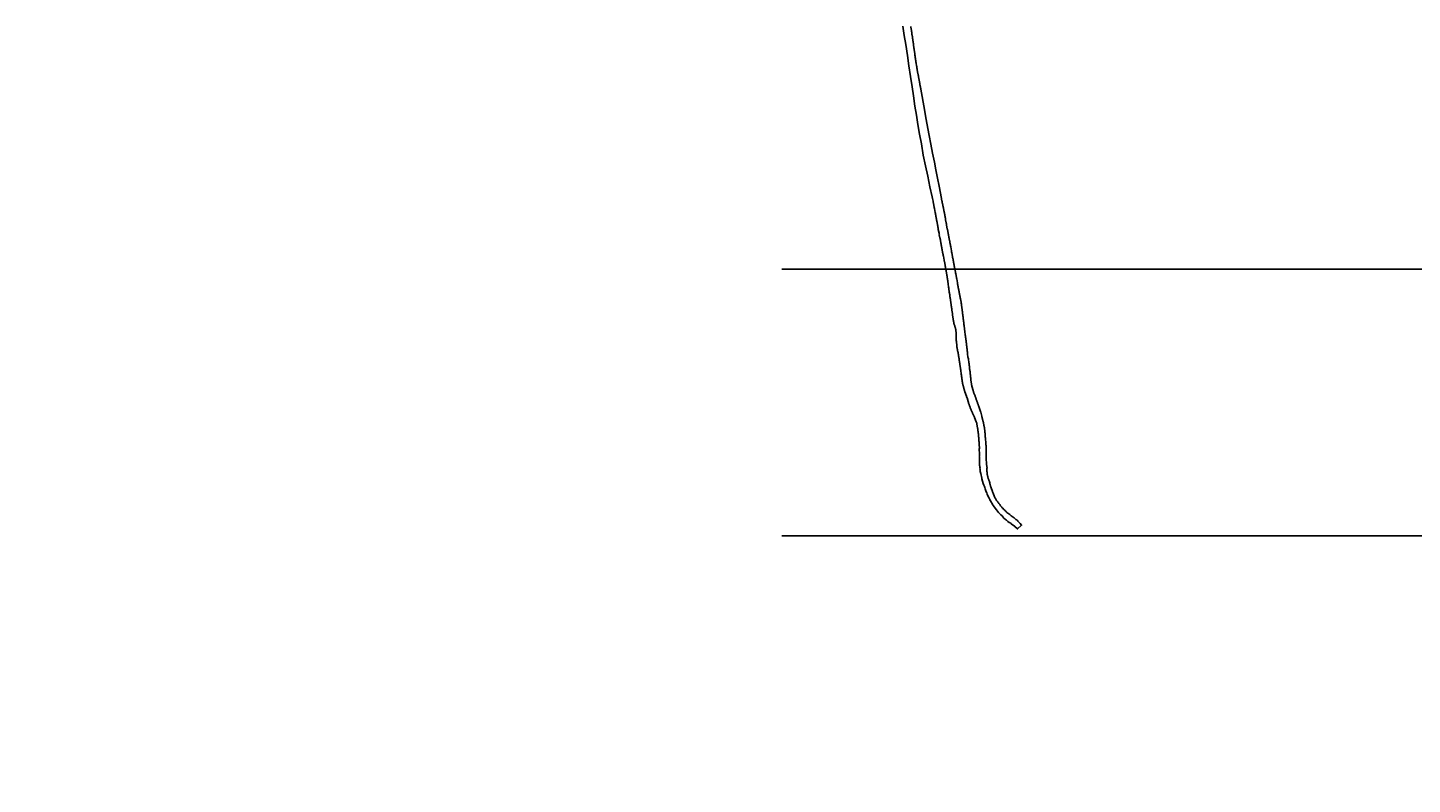
# Model space of a CAD drawing. Units: millimetres. Extents: x 0 to 187213, y 0 to 1667494.
# Drawn here: x 185517 to 186036, y 1666307 to 1666591 of the extents above; entities that cross this region are included whole.
import ezdxf

# ---------------------------------------------------------------- set-up
doc = ezdxf.new("R2010")
doc.units = ezdxf.units.MM
doc.header["$PDMODE"] = 2
doc.header["$PDSIZE"] = 1.5
for name, color, linetype in [('Alinhamentos', 2, 'Continuous'), ('Pontos', 3, 'Continuous'), ('V-QUADRA', 6, 'Continuous')]:
    doc.layers.add(name, color=color, linetype=linetype)
doc.dimstyles.new('ISO-25', dxfattribs={"dimtxt": 2.5, "dimasz": 2.5, "dimexe": 1.25, "dimexo": 0.625, "dimtad": 1, "dimdec": 3, "dimtxsty": 'Standard', "dimcen": 2.5, "dimadec": 0, "dimazin": 0, "dimtfac": 1, "dimtdec": 3, "dimtmove": 0, "dimatfit": 3, "dimfxl": 0, "dimarcsym": 0})

# ---------------------------------------------------------------- blocks, each defined once
blk = doc.blocks.new('*D4')
at = {"layer": 'Defpoints', "color": 0}
for p in [(186231.44, 1666460.17), (186207.06, 1666438.15), (0, 0)]:
    blk.add_point(p, dxfattribs=at)
at = {"layer": 'Pontos', "color": 0, "lineweight": -2}
for p, q in [((186217.06, 1666460.17), (186212.06, 1666438.15)), ((186230.81, 1666460.17), (186217.06, 1666460.17)), ((186212.06, 1666438.15), (186183.1, 1666438.15))]:
    blk.add_line(p, q, dxfattribs=at)
at = {"layer": 'Pontos', "color": 0, "insert": (186194.77, 1666440.24), "char_height": 2.5, "attachment_point": 5}
blk.add_mtext('1666460,173', dxfattribs=at)
blk = doc.blocks.new('*D5')
at = {"layer": 'Defpoints', "color": 0}
for p in [(186258.27, 1666473.58), (186290.76, 1666453.79), (0, 0)]:
    blk.add_point(p, dxfattribs=at)
at = {"layer": 'Pontos', "color": 0, "lineweight": -2}
for p, q in [((186258.9, 1666473.58), (186280.76, 1666473.58)), ((186280.76, 1666473.58), (186285.76, 1666453.79)), ((186285.76, 1666453.79), (186315.97, 1666453.79))]:
    blk.add_line(p, q, dxfattribs=at)
at = {"layer": 'Pontos', "color": 0, "insert": (186303.67, 1666455.88), "char_height": 2.5, "attachment_point": 5}
blk.add_mtext('1666473,577', dxfattribs=at)
blk = doc.blocks.new('*D46')
at = {"layer": 'Alinhamentos', "color": 0, "lineweight": -2}
for p, q in [((186180.7, 1666344.56), (186180.7, 1666362.69)), ((186200, 1666339.56), (186180.7, 1666344.56)), ((186200, 1666300.62), (186200, 1666339.56))]:
    blk.add_line(p, q, dxfattribs=at)
at = {"layer": 'Defpoints', "color": 0}
for p in [(186180.7, 1666349.56), (186200, 1666300), (186542.43, 1665842.63), (186323, 1665826.73), (0, 0)]:
    blk.add_point(p, dxfattribs=at)
at = {"layer": 'Pontos', "color": 0, "lineweight": -2}
blk.add_line((186515.35, 1665840.67), (186539.94, 1665842.45), dxfattribs=at)
at = {"layer": 'Pontos', "color": 0}
blk.add_solid([(186539.9, 1665842.86), (186539.97, 1665842.03), (186542.43, 1665842.63)], dxfattribs=at)
at = {"layer": 'Alinhamentos', "color": 0, "insert": (186178.82, 1666356.44), "char_height": 2.5, "attachment_point": 5, "rotation": 90}
blk.add_mtext('186200', dxfattribs=at)
at = {"layer": 'Pontos', "color": 0, "insert": (186520.2, 1665842.9), "char_height": 2.5, "attachment_point": 5, "rotation": 4.1437}
blk.add_mtext('R220', dxfattribs=at)
blk = doc.blocks.new('*D45')
at = {"layer": 'Alinhamentos', "color": 0, "lineweight": -2}
for p, q in [((186160.1, 1666337.96), (186139.47, 1666337.96)), ((186165.1, 1666300), (186160.1, 1666337.96)), ((186199.38, 1666300), (186165.1, 1666300))]:
    blk.add_line(p, q, dxfattribs=at)
at = {"layer": 'Defpoints', "color": 0}
for p in [(186155.1, 1666337.96), (186200, 1666300), (0, 0)]:
    blk.add_point(p, dxfattribs=at)
at = {"layer": 'Alinhamentos', "color": 0, "insert": (186146.97, 1666339.83), "char_height": 2.5, "attachment_point": 5}
blk.add_mtext('1666300', dxfattribs=at)

msp = doc.modelspace()

# ---------------------------------------------------------------- linework, layer by layer
at = {"layer": 'Alinhamentos'}
for p, q in [((185800, 1666500), (186800, 1666500)), ((185800, 1666400), (186800, 1666400))]:
    msp.add_line(p, q, dxfattribs=at)
at = {"layer": 'V-QUADRA'}
msp.add_lwpolyline([(185848.36, 1666590.97), (185848.47, 1666589.88), (185848.53, 1666589.69), (185848.59, 1666589.4), (185848.61, 1666589.14), (185848.66, 1666588.85), (185848.72, 1666588.59), (185848.72, 1666588.34), (185848.76, 1666588.04), (185848.84, 1666587.78), (185848.86, 1666587.49), (185848.9, 1666587.23), (185848.94, 1666586.98), (185848.98, 1666586.72), (185849.01, 1666586.47), (185849.03, 1666586.22), (185849.09, 1666585.92), (185849.11, 1666585.66), (185849.15, 1666585.37), (185849.2, 1666585.11), (185849.24, 1666584.86), (185849.28, 1666584.56), (185849.32, 1666584.18), (185849.5, 1666582.84), (185849.54, 1666582.61), (185849.63, 1666582.19), (185849.85, 1666580.89), (185849.84, 1666580.74), (185849.88, 1666580.45), (185849.88, 1666580.19), (185849.93, 1666579.89), (185849.99, 1666579.6), (185850.01, 1666579.34), (185850.05, 1666579.05), (185850.12, 1666578.79), (185850.14, 1666578.49), (185850.18, 1666578.2), (185850.25, 1666577.94), (185850.27, 1666577.65), (185850.31, 1666577.39), (185850.33, 1666577.14), (185850.45, 1666576.41), (185850.49, 1666576.25), (185850.49, 1666576.2), (185850.51, 1666576.16), (185850.53, 1666576.12), (185850.55, 1666576.03), (185850.6, 1666575.78), (185850.62, 1666575.57), (185850.62, 1666575.36), (185850.7, 1666575.1), (185850.72, 1666574.85), (185850.74, 1666574.63), (185850.77, 1666574.46), (185850.81, 1666574.38), (185850.83, 1666574.04), (185851.09, 1666572.91), (185851.13, 1666572.73), (185851.17, 1666572.51), (185851.23, 1666572.17), (185851.46, 1666570.92), (185851.47, 1666570.86), (185851.52, 1666570.65), (185851.56, 1666570.43), (185851.6, 1666570.18), (185851.64, 1666569.97), (185851.69, 1666569.76), (185851.73, 1666569.5), (185851.77, 1666569.29), (185851.77, 1666569.08), (185851.86, 1666568.82), (185851.88, 1666568.61), (185851.9, 1666568.4), (185851.98, 1666568.14), (185851.98, 1666567.93), (185852.03, 1666567.72), (185852.07, 1666567.45), (185853.45, 1666559.84), (185853.97, 1666556.75), (185855.17, 1666550.13), (185855.83, 1666546.84), (185856.52, 1666543.53), (185857.16, 1666540.17), (185857.7, 1666537.28), (185858.37, 1666534.17), (185858.97, 1666531.06), (185859.87, 1666526.51), (185859.84, 1666526.27), (185859.88, 1666526.02), (185859.93, 1666525.81), (185859.98, 1666525.59), (185860.03, 1666525.34), (185860.1, 1666525.09), (185860.13, 1666524.87), (185860.17, 1666524.62), (185860.23, 1666524.41), (185860.28, 1666524.19), (185860.32, 1666523.94), (185860.37, 1666523.73), (185860.43, 1666523.52), (185860.47, 1666523.26), (185860.54, 1666523.01), (185860.6, 1666522.79), (185860.64, 1666522.54), (185860.69, 1666522.33), (185860.73, 1666522.12), (185860.77, 1666521.86), (185860.82, 1666521.61), (185860.86, 1666521.39), (185860.9, 1666521.14), (185860.94, 1666520.93), (185860.99, 1666520.71), (185861.03, 1666520.46), (185861.05, 1666520.42), (185861.07, 1666520.29), (185861.09, 1666520.21), (185861.11, 1666519.99), (185861.18, 1666519.74), (185861.22, 1666519.53), (185861.24, 1666519.31), (185861.28, 1666519.06), (185861.35, 1666518.85), (185861.39, 1666518.55), (185861.6, 1666517.34), (185861.62, 1666517.28), (185861.66, 1666517.02), (185861.71, 1666516.81), (185861.77, 1666516.51), (185862.01, 1666515.09), (185862.07, 1666514.86), (185862.11, 1666514.65), (185862.15, 1666514.44), (185862.2, 1666514.18), (185862.24, 1666513.93), (185862.28, 1666513.71), (185862.34, 1666513.46), (185862.37, 1666513.25), (185862.41, 1666513.03), (185862.45, 1666512.78), (185862.51, 1666512.53), (185862.53, 1666512.31), (185862.6, 1666512.06), (185862.64, 1666511.85), (185862.66, 1666511.63), (185862.72, 1666511.38), (185862.77, 1666511.17), (185862.79, 1666510.96), (185862.87, 1666510.7), (185862.9, 1666510.49), (185862.92, 1666510.28), (185863, 1666510.02), (185863.02, 1666509.81), (185863.04, 1666509.6), (185863.13, 1666509.34), (185863.15, 1666509.13), (185863.17, 1666508.92), (185863.21, 1666508.71), (185863.28, 1666508.37), (185863.58, 1666506.9), (185863.6, 1666506.76), (185863.64, 1666506.5), (185863.68, 1666506.14), (185863.96, 1666504.7), (185863.98, 1666504.63), (185864.02, 1666504.38), (185864.06, 1666504.17), (185864.1, 1666503.95), (185864.15, 1666503.7), (185864.19, 1666503.45), (185864.23, 1666503.23), (185864.3, 1666502.98), (185864.32, 1666502.77), (185864.36, 1666502.55), (185864.42, 1666502.3), (185864.44, 1666502.05), (185864.51, 1666501.83), (185864.55, 1666501.58), (185864.57, 1666501.37), (185864.63, 1666501.15), (185864.68, 1666500.9), (185864.7, 1666500.69), (185864.76, 1666500.48), (185864.81, 1666500.22), (185864.85, 1666499.97), (185864.91, 1666499.75), (185864.93, 1666499.5), (185864.97, 1666499.29), (185865.04, 1666499.08), (185865.06, 1666498.82), (185865.1, 1666498.61), (185865.17, 1666498.31), (185865.4, 1666496.85), (185865.46, 1666496.66), (185865.55, 1666496.32), (185865.83, 1666494.89), (185865.82, 1666494.87), (185865.84, 1666494.62), (185865.89, 1666494.37), (185865.95, 1666494.15), (185865.97, 1666493.9), (185866.01, 1666493.69), (185866.08, 1666493.47), (185866.1, 1666493.22), (185866.14, 1666493.01), (185866.21, 1666492.8), (185866.23, 1666492.54), (185866.29, 1666492.29), (185866.33, 1666492.07), (185866.35, 1666491.82), (185866.42, 1666491.61), (185866.46, 1666491.39), (185866.48, 1666491.14), (185866.55, 1666490.93), (185866.59, 1666490.72), (185866.61, 1666490.46), (185866.67, 1666490.25), (185866.72, 1666490.04), (185866.74, 1666489.83), (185866.78, 1666489.61), (185866.84, 1666489.4), (185866.86, 1666489.19), (185866.95, 1666488.85), (185867.18, 1666487.6), (185867.22, 1666487.41), (185867.24, 1666487.19), (185867.31, 1666486.85), (185867.52, 1666485.22), (185867.54, 1666485.12), (185867.58, 1666484.86), (185867.61, 1666484.61), (185867.63, 1666484.39), (185867.67, 1666484.14), (185867.69, 1666483.93), (185867.71, 1666483.71), (185867.73, 1666483.46), (185867.75, 1666483.25), (185867.8, 1666483.04), (185867.84, 1666482.78), (185867.86, 1666482.57), (185867.88, 1666482.36), (185867.92, 1666482.1), (185867.97, 1666481.89), (185867.97, 1666481.68), (185868.01, 1666481.47), (185868.01, 1666481.25), (185868.05, 1666481.04), (185868.09, 1666480.83), (185868.12, 1666480.58), (185868.14, 1666480.36), (185868.16, 1666480.15), (185868.18, 1666479.9), (185868.22, 1666479.68), (185868.24, 1666479.47), (185868.26, 1666479.22), (185868.33, 1666478.88), (185868.5, 1666477.5), (185868.5, 1666477.44), (185868.52, 1666477.18), (185868.56, 1666476.97), (185868.6, 1666476.67), (185868.75, 1666475.33), (185868.75, 1666475.31), (185868.79, 1666475.06), (185868.81, 1666474.85), (185868.86, 1666474.63), (185868.88, 1666474.38), (185868.9, 1666474.13), (185868.94, 1666473.91), (185868.98, 1666473.66), (185869.01, 1666473.45), (185869.03, 1666473.23), (185869.07, 1666472.98), (185869.11, 1666472.73), (185869.13, 1666472.51), (185869.15, 1666472.26), (185869.2, 1666472.05), (185869.2, 1666471.83), (185869.24, 1666471.58), (185869.26, 1666471.37), (185869.28, 1666471.16), (185869.32, 1666470.9), (185869.37, 1666470.65), (185869.39, 1666470.43), (185869.41, 1666470.18), (185869.45, 1666469.97), (185869.49, 1666469.76), (185869.52, 1666469.5), (185869.52, 1666469.25), (185869.54, 1666469.03), (185869.58, 1666468.78), (185869.64, 1666468.44), (185869.77, 1666466.93), (185869.83, 1666466.7), (185869.9, 1666466.36), (185870.11, 1666464.9), (185870.13, 1666464.83), (185870.15, 1666464.58), (185870.17, 1666464.37), (185870.21, 1666464.15), (185870.26, 1666463.9), (185870.28, 1666463.69), (185870.28, 1666463.48), (185870.3, 1666463.22), (185870.34, 1666462.97), (185870.36, 1666462.75), (185870.38, 1666462.5), (185870.41, 1666462.29), (185870.43, 1666462.08), (185870.47, 1666461.82), (185870.53, 1666461.57), (185870.53, 1666461.35), (185870.55, 1666461.1), (185870.6, 1666460.89), (185870.62, 1666460.67), (185870.66, 1666460.42), (185870.68, 1666460.17), (185870.72, 1666459.95), (185870.74, 1666459.7), (185870.77, 1666459.49), (185870.79, 1666459.27), (185870.81, 1666459.02), (185870.85, 1666458.77), (185870.85, 1666458.47), (185871.09, 1666456.83), (185871.13, 1666456.64), (185871.17, 1666456.43), (185871.23, 1666456.09), (185871.68, 1666454.5), (185871.7, 1666454.39), (185871.78, 1666454.14), (185871.85, 1666453.89), (185871.93, 1666453.67), (185872.02, 1666453.42), (185872.08, 1666453.21), (185872.17, 1666452.99), (185872.29, 1666452.74), (185872.4, 1666452.49), (185872.46, 1666452.27), (185872.57, 1666452.02), (185872.65, 1666451.81), (185872.72, 1666451.59), (185872.8, 1666451.34), (185872.89, 1666451.13), (185872.95, 1666450.92), (185873.06, 1666450.66), (185873.1, 1666450.45), (185873.19, 1666450.24), (185873.27, 1666449.98), (185873.35, 1666449.77), (185873.44, 1666449.56), (185873.52, 1666449.35), (185873.61, 1666449.13), (185873.69, 1666448.92), (185873.76, 1666448.71), (185873.84, 1666448.45), (185873.99, 1666448.16), (185874.44, 1666446.69), (185874.48, 1666446.61), (185874.59, 1666446.33), (185874.95, 1666444.83), (185875.01, 1666444.59), (185875.09, 1666444.34), (185875.14, 1666444.13), (185875.22, 1666443.91), (185875.26, 1666443.66), (185875.35, 1666443.41), (185875.37, 1666443.19), (185875.43, 1666442.94), (185875.48, 1666442.73), (185875.52, 1666442.51), (185875.58, 1666442.26), (185875.63, 1666442.05), (185875.65, 1666441.84), (185875.71, 1666441.58), (185875.75, 1666441.33), (185875.82, 1666441.11), (185875.86, 1666440.86), (185875.9, 1666440.65), (185875.94, 1666440.44), (185875.99, 1666440.18), (185876.01, 1666439.93), (185876.03, 1666439.71), (185876.07, 1666439.46), (185876.11, 1666439.25), (185876.14, 1666439.03), (185876.14, 1666438.78), (185876.16, 1666438.48), (185876.26, 1666437.15), (185876.26, 1666436.96), (185876.28, 1666436.7), (185876.32, 1666436.4), (185876.43, 1666434.9), (185876.43, 1666434.83), (185876.45, 1666434.58), (185876.47, 1666434.37), (185876.49, 1666434.16), (185876.52, 1666433.9), (185876.52, 1666433.65), (185876.54, 1666433.43), (185876.54, 1666433.18), (185876.58, 1666432.97), (185876.58, 1666432.76), (185876.58, 1666432.5), (185876.62, 1666432.25), (185876.62, 1666432.03), (185876.64, 1666431.78), (185876.64, 1666431.57), (185876.64, 1666431.35), (185876.64, 1666431.1), (185876.64, 1666430.85), (185876.64, 1666430.63), (185876.62, 1666430.38), (185876.62, 1666430.17), (185876.62, 1666429.95), (185876.62, 1666429.7), (185876.62, 1666429.45), (185876.62, 1666429.23), (185876.62, 1666428.98), (185876.64, 1666428.64), (185876.65, 1666427.39), (185876.66, 1666427.28), (185876.66, 1666427.07), (185876.71, 1666426.73), (185876.9, 1666425.43), (185876.88, 1666425.33), (185876.88, 1666425.08), (185876.88, 1666424.82), (185876.85, 1666424.57), (185876.88, 1666424.35), (185876.88, 1666424.1), (185876.9, 1666423.89), (185876.92, 1666423.67), (185876.96, 1666423.42), (185877, 1666423.17), (185877, 1666422.95), (185877.05, 1666422.7), (185877.09, 1666422.49), (185877.15, 1666422.27), (185877.19, 1666422.02), (185877.22, 1666421.96), (185877.26, 1666421.83), (185877.3, 1666421.77), (185877.34, 1666421.55), (185877.45, 1666421.3), (185877.58, 1666421.09), (185877.64, 1666420.87), (185877.75, 1666420.62), (185877.77, 1666420.41), (185877.85, 1666420.2), (185877.91, 1666419.94), (185877.96, 1666419.73), (185878, 1666419.52), (185878.06, 1666419.26), (185878.13, 1666419.05), (185878.19, 1666418.84), (185878.25, 1666418.63), (185878.34, 1666418.35), (185878.43, 1666418.07), (185878.94, 1666416.65), (185878.98, 1666416.5), (185879.06, 1666416.29), (185879.15, 1666415.99), (185879.76, 1666414.61), (185879.87, 1666414.38), (185879.99, 1666414.17), (185880.12, 1666413.96), (185880.25, 1666413.75), (185880.38, 1666413.53), (185880.5, 1666413.32), (185880.72, 1666413.04), (185880.86, 1666412.85), (185881.01, 1666412.64), (185881.16, 1666412.43), (185881.35, 1666412.18), (185881.5, 1666411.96), (185881.65, 1666411.75), (185881.86, 1666411.47), (185882.01, 1666411.28), (185882.24, 1666411.01), (185882.44, 1666410.78), (185882.62, 1666410.56), (185882.79, 1666410.35), (185883.05, 1666410.07), (185883.3, 1666409.82), (185883.52, 1666409.59), (185883.73, 1666409.39), (185883.92, 1666409.2), (185884.11, 1666409.01), (185884.37, 1666408.8), (185885.45, 1666408), (185885.66, 1666407.8), (185885.98, 1666407.55), (185887.1, 1666406.72), (185887.12, 1666406.7), (185887.36, 1666406.47), (185887.61, 1666406.28), (185887.76, 1666406.15), (185888.02, 1666405.98), (185888.27, 1666405.75), (185888.46, 1666405.53), (185888.67, 1666405.32), (185888.86, 1666405.13), (185889.12, 1666404.86), (185889.29, 1666404.67), (185889.84, 1666403.99), (185888.3675, 1666402.6184), (185887.38, 1666403.46), (185887.19, 1666403.64), (185885.96, 1666404.56), (185885.77, 1666404.7), (185885.24, 1666405.04), (185884.73, 1666405.42), (185884.24, 1666405.83), (185883.84, 1666406.15), (185883.26, 1666406.68), (185882.86, 1666407.08), (185882.52, 1666407.47), (185882.12, 1666407.89), (185881.76, 1666408.27), (185881.25, 1666408.8), (185880.89, 1666409.21), (185880.46, 1666409.82), (185879.26, 1666411.39), (185879.13, 1666411.67), (185878.19, 1666413.09), (185878.11, 1666413.28), (185877.94, 1666413.66), (185877.7, 1666414.09), (185877.51, 1666414.47), (185877.3, 1666414.89), (185877.11, 1666415.27), (185876.94, 1666415.66), (185876.79, 1666416.08), (185876.62, 1666416.46), (185876.47, 1666416.89), (185876.34, 1666417.27), (185876.18, 1666417.69), (185876.03, 1666418.12), (185875.9, 1666418.5), (185875.71, 1666419.03), (185875.48, 1666419.6), (185874.95, 1666421.4), (185874.9, 1666421.64), (185874.53, 1666423.4), (185874.44, 1666423.72), (185874.35, 1666424.1), (185874.31, 1666424.52), (185874.27, 1666424.91), (185874.25, 1666425.26), (185874.29, 1666425.35), (185874.23, 1666425.73), (185874.16, 1666425.92), (185874.16, 1666426.18), (185874.14, 1666426.39), (185874.12, 1666426.65), (185874.1, 1666426.9), (185874.1, 1666427.11), (185874.08, 1666427.32), (185874.06, 1666427.58), (185874.03, 1666427.79), (185874.03, 1666428.05), (185874.03, 1666428.3), (185874.03, 1666428.51), (185874.03, 1666428.72), (185874.03, 1666428.98), (185874.03, 1666429.19), (185874.03, 1666429.45), (185874.01, 1666429.7), (185874.03, 1666429.91), (185874.03, 1666430.12), (185874.03, 1666430.38), (185874.03, 1666430.72), (185873.97, 1666432.48), (185873.99, 1666432.5), (185874.03, 1666432.84), (185873.97, 1666434.22), (185873.97, 1666434.33), (185873.95, 1666434.58), (185873.95, 1666434.79), (185873.95, 1666435), (185873.91, 1666435.26), (185873.88, 1666435.47), (185873.86, 1666435.73), (185873.84, 1666435.98), (185873.84, 1666436.19), (185873.82, 1666436.4), (185873.82, 1666436.66), (185873.78, 1666436.87), (185873.76, 1666437.13), (185873.74, 1666437.38), (185873.72, 1666437.59), (185873.72, 1666437.8), (185873.69, 1666438.06), (185873.65, 1666438.27), (185873.63, 1666438.48), (185873.59, 1666438.74), (185873.57, 1666438.95), (185873.52, 1666439.16), (185873.48, 1666439.42), (185873.46, 1666439.63), (185873.44, 1666439.84), (185873.4, 1666440.1), (185873.35, 1666440.44), (185873.08, 1666442.03), (185873.06, 1666442.17), (185873.02, 1666442.34), (185872.97, 1666442.45), (185872.87, 1666442.77), (185872.23, 1666444.4), (185872.17, 1666444.55), (185872.06, 1666444.81), (185871.95, 1666445.06), (185871.83, 1666445.27), (185871.72, 1666445.48), (185871.59, 1666445.74), (185871.51, 1666445.95), (185871.4, 1666446.16), (185871.32, 1666446.42), (185871.21, 1666446.63), (185871.13, 1666446.84), (185871.02, 1666447.1), (185870.94, 1666447.31), (185870.83, 1666447.52), (185870.74, 1666447.78), (185870.64, 1666447.99), (185870.55, 1666448.2), (185870.47, 1666448.45), (185870.38, 1666448.67), (185870.32, 1666448.88), (185870.26, 1666449.13), (185870.17, 1666449.35), (185870.11, 1666449.56), (185870, 1666449.81), (185869.92, 1666450.06), (185869.83, 1666450.36), (185869.45, 1666451.78), (185869.26, 1666452.16), (185869.15, 1666452.44), (185868.63, 1666454.03), (185868.6, 1666454.14), (185868.52, 1666454.35), (185868.45, 1666454.56), (185868.37, 1666454.82), (185868.31, 1666455.03), (185868.24, 1666455.29), (185868.16, 1666455.54), (185868.09, 1666455.75), (185868.03, 1666455.96), (185867.97, 1666456.22), (185867.92, 1666456.43), (185867.88, 1666456.64), (185867.8, 1666456.9), (185867.75, 1666457.11), (185867.71, 1666457.37), (185867.65, 1666457.62), (185867.63, 1666457.83), (185867.58, 1666458.04), (185867.56, 1666458.3), (185867.54, 1666458.51), (185867.5, 1666458.77), (185867.46, 1666459.02), (185867.43, 1666459.23), (185867.41, 1666459.44), (185867.37, 1666459.7), (185867.35, 1666459.95), (185867.31, 1666460.27), (185867.24, 1666460.59), (185867.06, 1666462.18), (185867.03, 1666462.24), (185866.97, 1666462.5), (185866.93, 1666462.84), (185866.72, 1666464.22), (185866.72, 1666464.32), (185866.69, 1666464.58), (185866.65, 1666464.79), (185866.63, 1666465.05), (185866.59, 1666465.3), (185866.57, 1666465.51), (185866.52, 1666465.72), (185866.48, 1666465.98), (185866.46, 1666466.19), (185866.42, 1666466.45), (185866.37, 1666466.7), (185866.33, 1666466.91), (185866.31, 1666467.12), (185866.27, 1666467.38), (185866.23, 1666467.59), (185866.18, 1666467.8), (185866.16, 1666468.06), (185866.12, 1666468.27), (185866.08, 1666468.48), (185866.03, 1666468.74), (185865.97, 1666468.95), (185865.93, 1666469.16), (185865.89, 1666469.42), (185865.84, 1666469.63), (185865.8, 1666469.84), (185865.74, 1666470.09), (185865.72, 1666470.31), (185865.67, 1666470.52), (185865.63, 1666470.77), (185865.59, 1666470.99), (185865.57, 1666471.33), (185865.4, 1666472.7), (185865.42, 1666472.85), (185865.38, 1666473.19), (185865.36, 1666474.36), (185865.36, 1666474.38), (185865.32, 1666474.59), (185865.32, 1666474.8), (185865.32, 1666475.06), (185865.29, 1666475.27), (185865.32, 1666475.53), (185865.29, 1666475.78), (185865.29, 1666475.99), (185865.29, 1666476.2), (185865.29, 1666476.46), (185865.25, 1666476.67), (185865.23, 1666476.93), (185865.19, 1666477.18), (185865.17, 1666477.39), (185865.1, 1666477.6), (185865.06, 1666477.86), (185865, 1666478.07), (185864.93, 1666478.28), (185864.87, 1666478.54), (185864.81, 1666478.75), (185864.72, 1666478.96), (185864.63, 1666479.22), (185864.55, 1666479.43), (185864.51, 1666479.64), (185864.44, 1666479.9), (185864.4, 1666480.11), (185864.36, 1666480.32), (185864.32, 1666480.58), (185864.3, 1666480.79), (185864.27, 1666481), (185864.21, 1666481.3), (185863.96, 1666482.89), (185863.96, 1666483.08), (185863.92, 1666483.42), (185863.77, 1666484.67), (185863.72, 1666484.86), (185863.66, 1666485.07), (185863.66, 1666485.28), (185863.6, 1666485.54), (185863.6, 1666485.75), (185863.53, 1666485.96), (185863.51, 1666486.22), (185863.49, 1666486.43), (185863.43, 1666486.69), (185863.41, 1666486.94), (185863.38, 1666487.15), (185863.34, 1666487.36), (185863.3, 1666487.62), (185863.28, 1666487.83), (185863.26, 1666488.04), (185863.21, 1666488.3), (185863.17, 1666488.51), (185863.15, 1666488.72), (185863.13, 1666488.98), (185863.09, 1666489.19), (185863.04, 1666489.4), (185863.02, 1666489.66), (185863, 1666489.87), (185862.96, 1666490.08), (185862.92, 1666490.33), (185862.9, 1666490.55), (185862.87, 1666490.76), (185862.83, 1666491.01), (185862.77, 1666491.35), (185862.62, 1666492.69), (185862.58, 1666492.88), (185862.51, 1666493.22), (185862.31, 1666494.55), (185862.3, 1666494.62), (185862.28, 1666494.83), (185862.26, 1666495.04), (185862.24, 1666495.3), (185862.2, 1666495.51), (185862.15, 1666495.77), (185862.13, 1666496.02), (185862.11, 1666496.23), (185862.07, 1666496.44), (185862.01, 1666496.7), (185862.01, 1666496.91), (185861.94, 1666497.17), (185861.9, 1666497.42), (185861.88, 1666497.63), (185861.86, 1666497.84), (185861.81, 1666498.1), (185861.77, 1666498.31), (185861.75, 1666498.57), (185861.69, 1666498.82), (185861.64, 1666499.03), (185861.6, 1666499.24), (185861.56, 1666499.5), (185861.52, 1666499.71), (185861.47, 1666499.97), (185861.44, 1666500.22), (185861.38, 1666500.43), (185861.36, 1666500.64), (185861.29, 1666500.9), (185861.25, 1666501.11), (185861.19, 1666501.45), (185860.91, 1666502.83), (185860.87, 1666503.06), (185860.81, 1666503.4), (185860.53, 1666504.87), (185860.49, 1666505.1), (185860.47, 1666505.31), (185860.4, 1666505.52), (185860.36, 1666505.78), (185860.34, 1666505.99), (185860.27, 1666506.25), (185860.23, 1666506.5), (185860.19, 1666506.71), (185860.13, 1666506.92), (185860.08, 1666507.18), (185860.06, 1666507.39), (185860.01, 1666507.65), (185859.97, 1666507.9), (185859.92, 1666508.11), (185859.88, 1666508.32), (185859.84, 1666508.58), (185859.8, 1666508.79), (185859.75, 1666509), (185859.71, 1666509.26), (185859.67, 1666509.47), (185859.63, 1666509.73), (185859.58, 1666509.98), (185859.54, 1666510.19), (185859.52, 1666510.4), (185859.48, 1666510.66), (185859.41, 1666510.87), (185859.41, 1666511.04), (185859.41, 1666511.08), (185859.39, 1666511.14), (185859.35, 1666511.4), (185859.31, 1666511.48), (185859.27, 1666511.72), (185859.02, 1666512.84), (185859.03, 1666512.99), (185858.99, 1666513.2), (185858.93, 1666513.54), (185858.63, 1666514.92), (185858.63, 1666515.07), (185858.62, 1666515.28), (185858.55, 1666515.54), (185858.51, 1666515.75), (185858.47, 1666516.01), (185858.41, 1666516.26), (185858.39, 1666516.47), (185858.36, 1666516.68), (185858.3, 1666516.94), (185858.26, 1666517.15), (185858.21, 1666517.41), (185858.15, 1666517.66), (185858.11, 1666517.87), (185858.07, 1666518.08), (185858.02, 1666518.34), (185857.98, 1666518.55), (185857.94, 1666518.81), (185857.88, 1666519.06), (185857.86, 1666519.27), (185857.81, 1666519.48), (185857.75, 1666519.74), (185857.73, 1666519.95), (185857.66, 1666520.21), (185857.62, 1666520.46), (185857.58, 1666520.67), (185857.54, 1666520.88), (185857.47, 1666521.22), (185857.21, 1666522.73), (185857.19, 1666522.79), (185857.1, 1666523.13), (185856.81, 1666524.72), (185856.78, 1666524.83), (185856.74, 1666525.04), (185856.7, 1666525.3), (185856.65, 1666525.42), (185856.68, 1666525.54), (185856.48, 1666526.5), (185856.36, 1666527.13), (185855.5, 1666530.87), (185854.68, 1666534.81), (185853.86, 1666538.77), (185853.02, 1666542.77), (185852.31, 1666546.99), (185851.64, 1666550.63), (185851.01, 1666554.3), (185850.42, 1666557.72), (185849.82, 1666561.14), (185849.32, 1666564.96), (185848.79, 1666568.35), (185848.24, 1666572.28), (185847.64, 1666576.21), (185847.04, 1666580.15), (185846.45, 1666584.3), (185845.82, 1666587.57), (185845.33, 1666591.06)], dxfattribs=at)

# ---------------------------------------------------------------- dimensions: what is measured, and where the dimension line sits
at = {"layer": 'Alinhamentos'}
for offset, dtype, picture, middle in [((-19.3007, 49.5612), 1, '*D46', (186178.8243, 1666356.4362)), ((-44.9048826145, 37.9571371039), 0, '*D45', (186146.9701173855, 1666339.8321371039))]:
    dim = msp.add_ordinate_dim(feature_location=(186200, 1666300), offset=offset, dtype=dtype, origin=(0, 0), dimstyle='ISO-25', dxfattribs=at)
    dim.commit()
    dim.dimension.update_dxf_attribs({"geometry": picture, "text_midpoint": middle})
at = {"layer": 'Pontos'}
for feature_location, offset, picture, middle in [((186258.2744699791, 1666473.5770762069), (32.4827980611, -19.7851782059), '*D5', (186303.6739347069, 1666455.8752313349)), ((186231.4355300209, 1666460.1729237931), (-24.3749494937, -22.0184914551), '*D4', (186194.7689138606, 1666440.2377656719))]:
    dim = msp.add_ordinate_dim(feature_location=feature_location, offset=offset, dtype=0, origin=(0, 0), dimstyle='ISO-25', dxfattribs=at)
    dim.commit()
    dim.dimension.update_dxf_attribs({"geometry": picture, "text_midpoint": middle})
dim = msp.add_radius_dim(center=(186323.0036, 1665826.7303), mpoint=(186542.4285, 1665842.6271), dimstyle='ISO-25', dxfattribs=at)
dim.commit()
dim.dimension.update_dxf_attribs({"geometry": '*D46', "text_midpoint": (186520.3386, 1665841.0267), "dimtype": 164})

doc.saveas('drawing.dxf')
